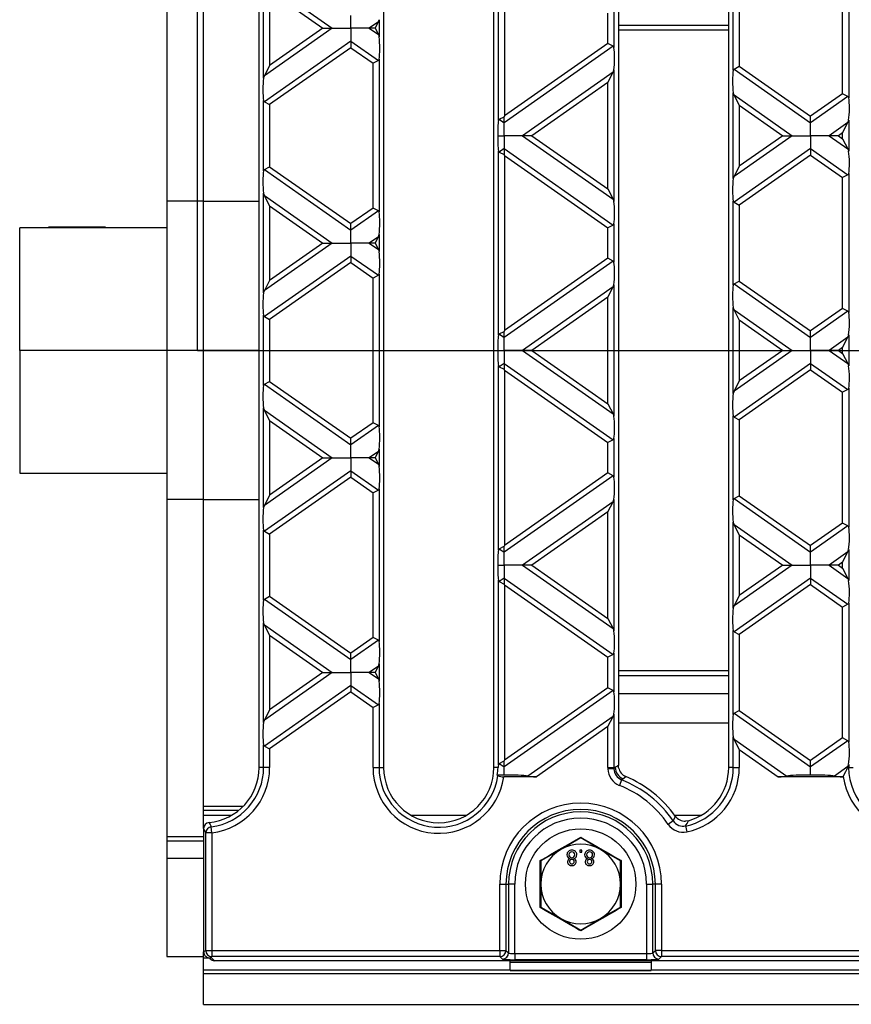
# Model space of a CAD drawing. Units: millimetres. Extents: x 70 to 4130, y 70 to 2900.
# Drawn here: x 1057 to 1193, y 262 to 423 of the extents above; entities that cross this region are included whole.
import ezdxf

# ---------------------------------------------------------------- set-up
doc = ezdxf.new("R2010")
doc.units = ezdxf.units.MM
doc.header["$LTSCALE"] = 10
doc.linetypes.add('CENTERX2', pattern=[20.32, 12.7, -2.54, 2.54, -2.54])
doc.layers.add('HAURATON_CENTERLINE', color=60, linetype='CENTERX2')
doc.layers.add('HAURATON_DIMENSIONING', color=1, linetype='Continuous')
doc.layers.add('HAURATON_PRODUCT_CONTOUR', color=7, linetype='Continuous', lineweight=25)
doc.styles.add('SLDTEXTSTYLE2', font='ARIAL.TTF', dxfattribs={"width": 0.948})
doc.dimstyles.new('SLDDIMSTYLE0', dxfattribs={"dimtxt": 35, "dimasz": 35, "dimexe": 0, "dimexo": 0.0625, "dimgap": 8.75, "dimtad": 1, "dimdec": 0, "dimrnd": 1e-09, "dimzin": 12, "dimdsep": 46, "dimtxsty": 'SLDTEXTSTYLE2', "dimsah": 1, "dimcen": 0.09, "dimadec": 0, "dimazin": 3, "dimtfac": 1, "dimtdec": 0, "dimtofl": 0, "dimtmove": 0, "dimatfit": 3, "dimfxl": 1, "dimfrac": 2, "dimtolj": 1, "dimtzin": 12, "dimarcsym": 0})

# ---------------------------------------------------------------- blocks, each defined once
blk = doc.blocks.new('_D_10')
at = {"layer": 'HAURATON_DIMENSIONING'}
for p, q in [((1296.25, 701.51), (1376.46, 701.51)), ((1376.46, 631.76), (1296.25, 631.76)), ((1086.35, 369), (1086.35, 627.8)), ((1586.35, 369), (1586.35, 627.8)), ((1086.35, 617.8), (1586.35, 617.8))]:
    blk.add_line(p, q, dxfattribs=at)
for centre, start, end in [((1296.25, 666.63), 90, 270), ((1376.46, 666.63), 270, 90)]:
    blk.add_arc(centre, 34.88, start, end, dxfattribs=at)
for points in [[(1086.35, 617.8), (1121.35, 612.42), (1121.35, 623.19)], [(1586.35, 617.8), (1551.35, 623.19), (1551.35, 612.42)]]:
    blk.add_solid(points, dxfattribs=at)
at = {"layer": 'HAURATON_DIMENSIONING', "insert": (1296.25, 684.89), "char_height": 35, "attachment_point": 1, "style": 'SLDTEXTSTYLE2'}
blk.add_mtext('500', dxfattribs=at)

msp = doc.modelspace()

# ---------------------------------------------------------------- linework, layer by layer
at = {"layer": 'HAURATON_CENTERLINE'}
msp.add_line((1086.35, 369), (1586.35, 369), dxfattribs=at)
at = {"layer": 'HAURATON_PRODUCT_CONTOUR'}
for p, q in [((1081.35, 448.33), (1081.35, 393.33)), ((1087.35, 393.33), (1087.35, 443.33)), ((1096.4, 301), (1096.4, 437)), ((1116.7, 437), (1116.7, 301)), ((1134.7, 301), (1134.7, 437)), ((1155, 436.67), (1155, 301.34)), ((1173, 301), (1173, 437)), ((1135.44, 406.48), (1135.44, 436.56)), ((1136.42, 435.8), (1136.42, 407.24)), ((1191.58, 410.85), (1191.58, 432.19)), ((1192.57, 432.85), (1192.57, 410.19)), ((1097.14, 413.39), (1097.14, 429.64)), ((1097.26, 429.27), (1108.33, 421.52)), ((1098.12, 427.61), (1106.82, 421.52)), ((1098.12, 427.61), (1098.12, 415.43)), ((1173.74, 414.67), (1173.74, 428.36)), ((1174.72, 427.71), (1174.72, 415.33)), ((1153.28, 419.04), (1153.28, 424)), ((1154.27, 424.65), (1154.27, 418.39)), ((1111.35, 421.52), (1111.35, 423.63)), ((1115.85, 422.55), (1114.37, 421.52)), ((1115.31, 421.52), (1115.85, 422.55)), ((1115.97, 422.92), (1115.97, 420.12)), ((1108.33, 421.52), (1097.26, 413.76)), ((1106.82, 421.52), (1098.12, 415.43)), ((1106.82, 421.52), (1108.33, 421.52)), ((1108.33, 421.52), (1111.35, 421.52)), ((1114.37, 421.52), (1111.35, 421.52)), ((1111.35, 421.52), (1111.35, 419.41)), ((1115.31, 421.52), (1114.37, 421.52)), ((1114.37, 421.52), (1115.85, 420.49)), ((1115.31, 421.52), (1115.85, 420.49)), ((1173, 422), (1155, 422)), ((1155, 421.27), (1173, 421.27)), ((1111.35, 419.41), (1097.26, 409.54)), ((1111.35, 419.41), (1111.35, 418.35)), ((1111.35, 419.41), (1115.85, 416.26)), ((1115.85, 420.49), (1115.97, 420.12)), ((1153.28, 419.04), (1136.42, 407.24)), ((1154.15, 418.59), (1153.28, 419.04)), ((1111.35, 418.35), (1098.12, 409.08)), ((1111.35, 418.35), (1114.98, 415.81)), ((1154.15, 418.59), (1136.35, 406.13)), ((1115.85, 416.26), (1114.98, 415.81)), ((1114.98, 392.22), (1114.98, 415.81)), ((1115.97, 416.46), (1115.97, 391.57)), ((1098.12, 415.43), (1097.26, 413.76)), ((1154.15, 414.36), (1139.37, 404.01)), ((1153.28, 412.7), (1154.15, 414.36)), ((1154.27, 414.73), (1154.27, 393.3)), ((1173.86, 414.88), (1174.72, 415.33)), ((1173.86, 414.88), (1186.35, 406.13)), ((1174.72, 415.33), (1186.35, 407.19)), ((1153.28, 412.7), (1140.88, 404.01)), ((1153.28, 395.33), (1153.28, 412.7)), ((1173.74, 397.01), (1173.74, 411.02)), ((1173.86, 410.65), (1173.74, 411.02)), ((1097.14, 398.29), (1097.14, 409.74)), ((1097.26, 409.54), (1098.12, 409.08)), ((1174.72, 408.99), (1173.86, 410.65)), ((1173.86, 410.65), (1183.33, 404.01)), ((1191.58, 410.85), (1186.35, 407.19)), ((1192.45, 410.4), (1186.35, 406.13)), ((1192.45, 410.4), (1191.58, 410.85)), ((1098.12, 409.08), (1098.12, 398.94)), ((1174.72, 408.99), (1174.72, 399.04)), ((1174.72, 408.99), (1181.82, 404.01)), ((1135.56, 406.69), (1136.35, 407.1)), ((1135.56, 406.69), (1136.35, 406.13)), ((1136.42, 407.24), (1136.35, 407.1)), ((1136.35, 406.13), (1136.35, 407.1)), ((1186.35, 406.13), (1186.35, 407.19)), ((1192.45, 406.17), (1189.37, 404.01)), ((1191.58, 404.5), (1192.45, 406.17)), ((1192.45, 406.17), (1192.57, 406.54)), ((1192.57, 406.54), (1192.57, 401.49)), ((1136.35, 404.01), (1136.35, 406.13)), ((1186.35, 404.01), (1186.35, 406.13)), ((1135.33, 404.01), (1136.35, 404.01)), ((1139.37, 404.01), (1136.35, 404.01)), ((1136.35, 404.01), (1136.35, 401.9)), ((1140.88, 404.01), (1139.37, 404.01)), ((1139.37, 404.01), (1154.15, 393.67)), ((1140.88, 404.01), (1153.28, 395.33)), ((1183.33, 404.01), (1173.86, 397.38)), ((1181.82, 404.01), (1174.72, 399.04)), ((1181.82, 404.01), (1183.33, 404.01)), ((1183.33, 404.01), (1186.35, 404.01)), ((1189.37, 404.01), (1186.35, 404.01)), ((1186.35, 404.01), (1186.35, 401.9)), ((1190.88, 404.01), (1189.37, 404.01)), ((1189.37, 404.01), (1192.45, 401.86)), ((1191.58, 404.5), (1190.88, 404.01)), ((1190.88, 404.01), (1191.58, 403.52)), ((1191.58, 403.52), (1191.58, 404.5)), ((1191.58, 403.52), (1192.45, 401.86)), ((1135.44, 371.47), (1135.44, 401.55)), ((1136.35, 401.9), (1135.56, 401.34)), ((1135.56, 401.34), (1136.35, 400.93)), ((1136.35, 401.9), (1136.35, 400.93)), ((1136.35, 401.9), (1154.15, 389.44)), ((1186.35, 401.9), (1173.86, 393.15)), ((1186.35, 401.9), (1186.35, 400.84)), ((1186.35, 401.9), (1192.45, 397.63)), ((1192.45, 401.86), (1192.57, 401.49)), ((1136.42, 400.79), (1136.35, 400.93)), ((1136.42, 400.79), (1153.28, 388.99)), ((1136.42, 400.79), (1136.42, 372.23)), ((1186.35, 400.84), (1174.72, 392.7)), ((1186.35, 400.84), (1191.58, 397.18)), ((1097.26, 398.49), (1098.12, 398.94)), ((1097.26, 398.49), (1111.35, 388.62)), ((1098.12, 398.94), (1111.35, 389.68)), ((1174.72, 399.04), (1173.86, 397.38)), ((1173.86, 397.38), (1173.74, 397.01)), ((1192.45, 397.63), (1191.58, 397.18)), ((1191.58, 375.84), (1191.58, 397.18)), ((1192.57, 397.84), (1192.57, 375.18)), ((1153.28, 395.33), (1154.15, 393.67)), ((1087.35, 393.33), (1081.35, 393.33)), ((1081.35, 393.33), (1081.35, 369)), ((1087.35, 369), (1087.35, 393.33)), ((1087.35, 393.33), (1096.4, 393.33)), ((1097.14, 378.38), (1097.14, 394.63)), ((1097.26, 394.26), (1097.14, 394.63)), ((1098.12, 392.6), (1097.26, 394.26)), ((1097.26, 394.26), (1108.33, 386.51)), ((1154.15, 393.67), (1154.27, 393.3)), ((1173.74, 379.66), (1173.74, 393.35)), ((1098.12, 392.6), (1098.12, 380.42)), ((1098.12, 392.6), (1106.82, 386.51)), ((1114.98, 392.22), (1111.35, 389.68)), ((1115.85, 391.77), (1111.35, 388.62)), ((1115.85, 391.77), (1114.98, 392.22)), ((1173.86, 393.15), (1174.72, 392.7)), ((1174.72, 392.7), (1174.72, 380.32)), ((1081.35, 389), (1057.35, 389)), ((1057.35, 369), (1057.35, 389)), ((1062.04, 389.1), (1062.04, 389)), ((1071.34, 389.1), (1062.04, 389.1)), ((1071.34, 389), (1071.34, 389.1)), ((1111.35, 388.62), (1111.35, 389.68)), ((1111.35, 386.51), (1111.35, 388.62)), ((1154.15, 389.44), (1153.28, 388.99)), ((1153.28, 384.03), (1153.28, 388.99)), ((1154.27, 389.64), (1154.27, 383.37)), ((1115.85, 387.54), (1114.37, 386.51)), ((1115.31, 386.51), (1115.85, 387.54)), ((1115.97, 387.91), (1115.97, 385.11)), ((1108.33, 386.51), (1097.26, 378.75)), ((1106.82, 386.51), (1098.12, 380.42)), ((1106.82, 386.51), (1108.33, 386.51)), ((1108.33, 386.51), (1111.35, 386.51)), ((1114.37, 386.51), (1111.35, 386.51)), ((1111.35, 386.51), (1111.35, 384.39)), ((1115.31, 386.51), (1114.37, 386.51)), ((1114.37, 386.51), (1115.85, 385.48)), ((1115.31, 386.51), (1115.85, 385.48)), ((1115.85, 385.48), (1115.97, 385.11)), ((1111.35, 384.39), (1097.26, 374.53)), ((1111.35, 384.39), (1111.35, 383.34)), ((1111.35, 384.39), (1115.85, 381.25)), ((1153.28, 384.03), (1136.42, 372.23)), ((1154.15, 383.58), (1153.28, 384.03)), ((1111.35, 383.34), (1098.12, 374.07)), ((1111.35, 383.34), (1114.98, 380.8)), ((1154.15, 383.58), (1136.35, 371.12)), ((1115.85, 381.25), (1114.98, 380.8)), ((1114.98, 357.21), (1114.98, 380.8)), ((1115.97, 381.45), (1115.97, 356.56)), ((1098.12, 380.42), (1097.26, 378.75)), ((1154.15, 379.35), (1139.37, 369)), ((1153.28, 377.69), (1154.15, 379.35)), ((1154.15, 379.35), (1154.27, 379.72)), ((1154.27, 379.72), (1154.27, 358.29)), ((1173.86, 379.87), (1174.72, 380.32)), ((1173.86, 379.87), (1186.35, 371.12)), ((1174.72, 380.32), (1186.35, 372.18)), ((1153.28, 377.69), (1140.88, 369)), ((1153.28, 360.32), (1153.28, 377.69)), ((1173.74, 362), (1173.74, 376.01)), ((1173.86, 375.64), (1173.74, 376.01)), ((1174.72, 373.98), (1173.86, 375.64)), ((1173.86, 375.64), (1183.33, 369)), ((1191.58, 375.84), (1186.35, 372.18)), ((1192.45, 375.39), (1191.58, 375.84)), ((1097.14, 363.28), (1097.14, 374.73)), ((1097.26, 374.53), (1098.12, 374.07)), ((1098.12, 374.07), (1098.12, 363.93)), ((1192.45, 375.39), (1186.35, 371.12)), ((1174.72, 373.98), (1181.82, 369)), ((1174.72, 373.98), (1174.72, 364.03)), ((1135.56, 371.68), (1136.35, 372.09)), ((1135.56, 371.68), (1136.35, 371.12)), ((1136.42, 372.23), (1136.35, 372.09)), ((1136.35, 371.12), (1136.35, 372.09)), ((1136.35, 369), (1136.35, 371.12)), ((1186.35, 371.12), (1186.35, 372.18)), ((1186.35, 369), (1186.35, 371.12)), ((1192.45, 371.16), (1189.37, 369)), ((1191.58, 369.49), (1192.45, 371.16)), ((1192.45, 371.16), (1192.57, 371.53)), ((1192.57, 371.53), (1192.57, 366.48)), ((1191.58, 369.49), (1190.88, 369)), ((1191.58, 368.51), (1191.58, 369.49)), ((1081.35, 369), (1057.35, 369)), ((1057.35, 369), (1057.35, 349)), ((1087.35, 369), (1081.35, 369)), ((1081.35, 369), (1081.35, 344.68)), ((1096.4, 369), (1087.35, 369)), ((1087.35, 344.68), (1087.35, 369)), ((1135.33, 369), (1136.35, 369)), ((1139.37, 369), (1136.35, 369)), ((1136.35, 369), (1136.35, 366.89)), ((1140.88, 369), (1139.37, 369)), ((1139.37, 369), (1154.15, 358.66)), ((1140.88, 369), (1153.28, 360.32)), ((1183.33, 369), (1173.86, 362.37)), ((1181.82, 369), (1174.72, 364.03)), ((1181.82, 369), (1183.33, 369)), ((1183.33, 369), (1186.35, 369)), ((1189.37, 369), (1186.35, 369)), ((1186.35, 369), (1186.35, 366.89)), ((1190.88, 369), (1189.37, 369)), ((1189.37, 369), (1192.45, 366.85)), ((1190.88, 369), (1191.58, 368.51)), ((1191.58, 368.51), (1192.45, 366.85)), ((1135.44, 336.46), (1135.44, 366.54)), ((1136.35, 366.89), (1135.56, 366.33)), ((1135.56, 366.33), (1136.35, 365.92)), ((1136.35, 366.89), (1136.35, 365.92)), ((1136.35, 366.89), (1154.15, 354.43)), ((1186.35, 366.89), (1173.86, 358.14)), ((1186.35, 366.89), (1186.35, 365.83)), ((1186.35, 366.89), (1192.45, 362.62)), ((1192.45, 366.85), (1192.57, 366.48)), ((1136.42, 365.78), (1136.35, 365.92)), ((1136.42, 365.78), (1136.42, 337.21)), ((1136.42, 365.78), (1153.28, 353.98)), ((1186.35, 365.83), (1174.72, 357.69)), ((1186.35, 365.83), (1191.58, 362.17)), ((1097.26, 363.48), (1098.12, 363.93)), ((1097.26, 363.48), (1111.35, 353.61)), ((1098.12, 363.93), (1111.35, 354.67)), ((1174.72, 364.03), (1173.86, 362.37)), ((1192.57, 362.83), (1192.57, 340.17)), ((1173.86, 362.37), (1173.74, 362)), ((1192.45, 362.62), (1191.58, 362.17)), ((1191.58, 340.83), (1191.58, 362.17)), ((1097.14, 343.37), (1097.14, 359.62)), ((1097.26, 359.25), (1097.14, 359.62)), ((1153.28, 360.32), (1154.15, 358.66)), ((1098.12, 357.59), (1097.26, 359.25)), ((1097.26, 359.25), (1108.33, 351.5)), ((1154.15, 358.66), (1154.27, 358.29)), ((1173.74, 344.65), (1173.74, 358.34)), ((1173.86, 358.14), (1174.72, 357.69)), ((1098.12, 357.59), (1098.12, 345.41)), ((1098.12, 357.59), (1106.82, 351.5)), ((1114.98, 357.21), (1111.35, 354.67)), ((1115.85, 356.76), (1111.35, 353.61)), ((1115.85, 356.76), (1114.98, 357.21)), ((1174.72, 357.69), (1174.72, 345.31)), ((1111.35, 353.61), (1111.35, 354.67)), ((1111.35, 351.5), (1111.35, 353.61)), ((1154.15, 354.43), (1153.28, 353.98)), ((1153.28, 349.02), (1153.28, 353.98)), ((1154.27, 354.63), (1154.27, 348.36)), ((1115.85, 352.53), (1114.37, 351.5)), ((1115.31, 351.5), (1115.85, 352.53)), ((1115.85, 352.53), (1115.97, 352.9)), ((1115.97, 352.9), (1115.97, 350.1)), ((1108.33, 351.5), (1097.26, 343.74)), ((1106.82, 351.5), (1098.12, 345.41)), ((1106.82, 351.5), (1108.33, 351.5)), ((1108.33, 351.5), (1111.35, 351.5)), ((1114.37, 351.5), (1111.35, 351.5)), ((1111.35, 351.5), (1111.35, 349.38)), ((1115.31, 351.5), (1114.37, 351.5)), ((1114.37, 351.5), (1115.85, 350.47)), ((1115.31, 351.5), (1115.85, 350.47)), ((1115.85, 350.47), (1115.97, 350.1)), ((1057.35, 349), (1081.35, 349)), ((1111.35, 349.38), (1097.26, 339.51)), ((1111.35, 349.38), (1111.35, 348.33)), ((1111.35, 349.38), (1115.85, 346.24)), ((1154.15, 348.57), (1136.35, 336.11)), ((1153.28, 349.02), (1136.42, 337.21)), ((1154.15, 348.57), (1153.28, 349.02)), ((1111.35, 348.33), (1098.12, 339.06)), ((1111.35, 348.33), (1114.98, 345.79)), ((1098.12, 345.41), (1097.26, 343.74)), ((1115.85, 346.24), (1114.98, 345.79)), ((1114.98, 322.2), (1114.98, 345.79)), ((1115.97, 346.44), (1115.97, 321.55)), ((1173.86, 344.86), (1174.72, 345.31)), ((1174.72, 345.31), (1186.35, 337.17)), ((1087.35, 344.68), (1081.35, 344.68)), ((1081.35, 344.68), (1081.35, 289.68)), ((1087.35, 294.68), (1087.35, 344.68)), ((1087.35, 344.68), (1096.4, 344.68)), ((1097.26, 343.74), (1097.14, 343.37)), ((1154.15, 344.34), (1139.37, 333.99)), ((1153.28, 342.68), (1154.15, 344.34)), ((1154.15, 344.34), (1154.27, 344.71)), ((1154.27, 344.71), (1154.27, 323.28)), ((1173.86, 344.86), (1186.35, 336.11)), ((1153.28, 342.68), (1140.88, 333.99)), ((1153.28, 325.31), (1153.28, 342.68)), ((1173.74, 326.99), (1173.74, 341)), ((1173.86, 340.63), (1173.74, 341)), ((1174.72, 338.96), (1173.86, 340.63)), ((1173.86, 340.63), (1183.33, 333.99)), ((1191.58, 340.83), (1186.35, 337.17)), ((1192.45, 340.38), (1186.35, 336.11)), ((1192.45, 340.38), (1191.58, 340.83)), ((1097.14, 328.27), (1097.14, 339.72)), ((1097.26, 339.51), (1098.12, 339.06)), ((1098.12, 339.06), (1098.12, 328.92)), ((1174.72, 338.96), (1174.72, 329.02)), ((1174.72, 338.96), (1181.82, 333.99)), ((1136.42, 337.21), (1136.35, 337.08)), ((1186.35, 336.11), (1186.35, 337.17)), ((1135.56, 336.66), (1136.35, 337.08)), ((1135.56, 336.66), (1136.35, 336.11)), ((1136.35, 336.11), (1136.35, 337.08)), ((1136.35, 333.99), (1136.35, 336.11)), ((1186.35, 333.99), (1186.35, 336.11)), ((1192.45, 336.15), (1189.37, 333.99)), ((1191.58, 334.48), (1192.45, 336.15)), ((1192.57, 336.52), (1192.57, 331.47)), ((1135.33, 333.99), (1136.35, 333.99)), ((1139.37, 333.99), (1136.35, 333.99)), ((1136.35, 333.99), (1136.35, 331.88)), ((1140.88, 333.99), (1139.37, 333.99)), ((1139.37, 333.99), (1154.15, 323.65)), ((1140.88, 333.99), (1153.28, 325.31)), ((1183.33, 333.99), (1173.86, 327.36)), ((1181.82, 333.99), (1174.72, 329.02)), ((1181.82, 333.99), (1183.33, 333.99)), ((1183.33, 333.99), (1186.35, 333.99)), ((1189.37, 333.99), (1186.35, 333.99)), ((1186.35, 333.99), (1186.35, 331.88)), ((1190.88, 333.99), (1189.37, 333.99)), ((1189.37, 333.99), (1192.45, 331.84)), ((1191.58, 334.48), (1190.88, 333.99)), ((1190.88, 333.99), (1191.58, 333.5)), ((1191.58, 333.5), (1191.58, 334.48)), ((1191.58, 333.5), (1192.45, 331.84)), ((1135.44, 301.45), (1135.44, 331.53)), ((1136.35, 331.88), (1135.56, 331.32)), ((1135.56, 331.32), (1136.35, 330.91)), ((1136.35, 331.88), (1136.35, 330.91)), ((1136.35, 331.88), (1154.15, 319.42)), ((1136.42, 330.77), (1136.35, 330.91)), ((1136.42, 330.77), (1153.28, 318.97)), ((1136.42, 330.77), (1136.42, 302.2)), ((1186.35, 331.88), (1173.86, 323.13)), ((1186.35, 330.82), (1174.72, 322.68)), ((1186.35, 331.88), (1186.35, 330.82)), ((1186.35, 331.88), (1192.45, 327.61)), ((1186.35, 330.82), (1191.58, 327.16)), ((1192.45, 331.84), (1192.57, 331.47)), ((1097.26, 328.47), (1098.12, 328.92)), ((1097.26, 328.47), (1111.35, 318.6)), ((1098.12, 328.92), (1111.35, 319.66)), ((1174.72, 329.02), (1173.86, 327.36)), ((1192.45, 327.61), (1191.58, 327.16)), ((1192.57, 327.82), (1192.57, 305.16)), ((1191.58, 305.82), (1191.58, 327.16)), ((1097.14, 308.36), (1097.14, 324.61)), ((1097.26, 324.24), (1097.14, 324.61)), ((1153.28, 325.31), (1154.15, 323.65)), ((1098.12, 322.58), (1097.26, 324.24)), ((1097.26, 324.24), (1108.33, 316.49)), ((1154.15, 323.65), (1154.27, 323.28)), ((1173.74, 309.64), (1173.74, 323.33)), ((1173.86, 323.13), (1174.72, 322.68)), ((1174.72, 322.68), (1174.72, 310.3)), ((1098.12, 322.58), (1098.12, 310.4)), ((1098.12, 322.58), (1106.82, 316.49)), ((1114.98, 322.2), (1111.35, 319.66)), ((1115.85, 321.75), (1111.35, 318.6)), ((1115.85, 321.75), (1114.98, 322.2)), ((1111.35, 318.6), (1111.35, 319.66)), ((1154.27, 319.62), (1154.27, 313.35)), ((1111.35, 316.49), (1111.35, 318.6)), ((1115.85, 317.52), (1115.97, 317.89)), ((1115.97, 317.89), (1115.97, 315.08)), ((1154.15, 319.42), (1153.28, 318.97)), ((1153.28, 314.01), (1153.28, 318.97)), ((1108.33, 316.49), (1097.26, 308.73)), ((1106.82, 316.49), (1098.12, 310.4)), ((1106.82, 316.49), (1108.33, 316.49)), ((1108.33, 316.49), (1111.35, 316.49)), ((1114.37, 316.49), (1111.35, 316.49)), ((1111.35, 316.49), (1111.35, 314.37)), ((1115.85, 317.52), (1114.37, 316.49)), ((1115.31, 316.49), (1114.37, 316.49)), ((1114.37, 316.49), (1115.85, 315.46)), ((1115.31, 316.49), (1115.85, 317.52)), ((1115.31, 316.49), (1115.85, 315.46)), ((1173, 316.74), (1155, 316.74)), ((1115.85, 315.46), (1115.97, 315.08)), ((1155, 316), (1173, 316)), ((1111.35, 314.37), (1097.26, 304.5)), ((1111.35, 313.32), (1098.12, 304.05)), ((1111.35, 314.37), (1111.35, 313.32)), ((1111.35, 314.37), (1115.85, 311.23)), ((1111.35, 313.32), (1114.98, 310.78)), ((1154.15, 313.56), (1136.35, 301.1)), ((1153.28, 314.01), (1136.42, 302.2)), ((1154.15, 313.56), (1153.28, 314.01)), ((1173, 313.04), (1155, 313.04)), ((1115.97, 311.43), (1115.97, 301)), ((1098.12, 310.4), (1097.26, 308.73)), ((1115.85, 311.23), (1114.98, 310.78)), ((1114.98, 301), (1114.98, 310.78)), ((1173.86, 309.85), (1174.72, 310.3)), ((1173.86, 309.85), (1186.35, 301.1)), ((1174.72, 310.3), (1186.35, 302.15)), ((1154.15, 309.33), (1140.24, 299.59)), ((1153.28, 307.67), (1154.15, 309.33)), ((1154.27, 309.7), (1154.27, 301)), ((1173, 308.23), (1155, 308.23)), ((1153.28, 307.67), (1141.62, 299.5)), ((1153.28, 301), (1153.28, 307.67)), ((1173.74, 301), (1173.74, 305.99)), ((1173.86, 305.62), (1173.74, 305.99)), ((1174.72, 303.95), (1173.86, 305.62)), ((1173.86, 305.62), (1182.46, 299.59)), ((1191.58, 305.82), (1186.35, 302.15)), ((1192.45, 305.37), (1186.35, 301.1)), ((1192.45, 305.37), (1191.58, 305.82)), ((1097.14, 301), (1097.14, 304.71)), ((1097.26, 304.5), (1098.12, 304.05)), ((1098.12, 304.05), (1098.12, 301)), ((1174.72, 303.95), (1174.72, 301)), ((1174.72, 303.95), (1181.08, 299.5)), ((1135.56, 301.65), (1136.35, 302.07)), ((1136.42, 302.2), (1136.35, 302.07)), ((1136.35, 301.1), (1136.35, 302.07)), ((1186.35, 301.1), (1186.35, 302.15)), ((1097.14, 301), (1096.4, 301)), ((1098.12, 301), (1097.14, 301)), ((1114.98, 301), (1115.97, 301)), ((1115.97, 301), (1116.7, 301)), ((1135.38, 301), (1134.7, 301)), ((1135.56, 301.65), (1136.35, 301.1)), ((1136.35, 299.75), (1136.35, 301.1)), ((1153.28, 301), (1154.27, 301)), ((1154.27, 300.8), (1153.28, 300.78)), ((1154.5, 301), (1154.27, 300.8)), ((1154.27, 301), (1154.5, 301)), ((1173.74, 301), (1173, 301)), ((1173.74, 301), (1174.72, 301)), ((1186.35, 299.75), (1186.35, 301.1)), ((1192.45, 301.14), (1190.24, 299.59)), ((1192.38, 301), (1192.45, 301.14)), ((1192.38, 301), (1192.57, 301)), ((1192.57, 301.51), (1192.57, 301)), ((1192.57, 301), (1193.3, 301)), ((1135.24, 299.77), (1135.34, 299.65)), ((1141.62, 299.5), (1136.32, 299.5)), ((1155.52, 299.01), (1155.16, 298.09)), ((1155.52, 299.01), (1155.74, 299.18)), ((1155.74, 299.18), (1156.21, 299.52)), ((1191.62, 299.5), (1181.08, 299.5)), ((1191.68, 299.54), (1191.62, 299.5)), ((1087.35, 293.99), (1087.35, 294.68)), ((1087.35, 294.68), (1093.81, 294.68)), ((1093.04, 293.99), (1087.35, 293.99)), ((1087.35, 293.2), (1087.35, 293.99)), ((1087.35, 291.05), (1087.35, 293.2)), ((1091.89, 293.2), (1087.35, 293.2)), ((1130.19, 293.2), (1121.21, 293.2)), ((1163.94, 292.29), (1163.13, 291.73)), ((1168.49, 293.2), (1164.2, 293.2)), ((1166.42, 292.33), (1165.96, 292.26)), ((1087.35, 291.05), (1087.35, 270.97)), ((1088.71, 290.36), (1088.59, 291.34)), ((1165.97, 291.47), (1166.17, 290.5)), ((1087.35, 289.68), (1081.35, 289.68)), ((1081.35, 289.68), (1081.35, 289.01)), ((1087.35, 289.01), (1081.35, 289.01)), ((1081.35, 289.01), (1081.35, 286.2)), ((1088.71, 290.36), (1087.71, 290.36)), ((1087.71, 271.19), (1087.71, 290.36)), ((1088.71, 290.36), (1088.71, 271.19)), ((1148.85, 289.51), (1145.6, 287.63)), ((1148.85, 289.65), (1148.85, 289.51)), ((1152.1, 287.63), (1148.85, 289.51)), ((1145.6, 287.63), (1142.35, 285.76)), ((1149.02, 287.5), (1148.7, 287.5)), ((1148.7, 287.5), (1148.7, 287.18)), ((1149.02, 287.18), (1149.02, 287.5)), ((1155.35, 285.76), (1152.1, 287.63)), ((1081.35, 286.2), (1081.35, 270.2)), ((1081.35, 286.2), (1087.35, 286.2)), ((1142.35, 285.76), (1142.23, 285.83)), ((1142.35, 285.76), (1142.35, 282)), ((1148.7, 287.18), (1149.02, 287.18)), ((1155.47, 285.83), (1155.35, 285.76)), ((1155.35, 282), (1155.35, 285.76)), ((1135.67, 271.19), (1135.67, 282)), ((1135.67, 282), (1136.67, 282)), ((1136.67, 282), (1136.67, 271.19)), ((1136.67, 282), (1137.09, 282)), ((1137.09, 282), (1137.09, 270.76)), ((1138.09, 282), (1137.09, 282)), ((1138.09, 270.66), (1138.09, 282)), ((1142.35, 282), (1142.35, 278.25)), ((1155.35, 278.25), (1155.35, 282)), ((1159.61, 282), (1160.61, 282)), ((1159.61, 282), (1159.61, 270.66)), ((1161.04, 282), (1160.61, 282)), ((1160.61, 270.76), (1160.61, 282)), ((1162.03, 282), (1161.04, 282)), ((1161.04, 271.19), (1161.04, 282)), ((1162.03, 282), (1162.03, 271.19)), ((1142.35, 278.25), (1142.23, 278.18)), ((1142.35, 278.25), (1145.6, 276.37)), ((1152.1, 276.37), (1155.35, 278.25)), ((1155.47, 278.18), (1155.35, 278.25)), ((1145.6, 276.37), (1148.85, 274.5)), ((1148.85, 274.5), (1152.1, 276.37)), ((1148.85, 274.5), (1148.85, 274.36)), ((1081.35, 270.2), (1087.35, 270.2)), ((1087.35, 270.97), (1087.71, 271.19)), ((1087.35, 269.94), (1087.35, 270.97)), ((1087.35, 267.94), (1087.35, 269.94)), ((1088.28, 269.94), (1087.35, 269.94)), ((1087.71, 271.19), (1088.71, 271.19)), ((1088.23, 269.98), (1088.42, 269.8)), ((1088.71, 270.19), (1088.54, 270.09)), ((1088.54, 270.09), (1089.13, 269.5)), ((1088.71, 271.19), (1135.67, 271.19)), ((1088.71, 271.19), (1088.71, 270.19)), ((1135.67, 270.19), (1088.71, 270.19)), ((1135.67, 271.19), (1136.67, 271.19)), ((1135.67, 271.19), (1135.67, 270.19)), ((1136.09, 269.76), (1135.67, 270.19)), ((1136.67, 271.19), (1137.09, 270.76)), ((1138.09, 270.66), (1138.09, 269.66)), ((1138.09, 270.66), (1159.61, 270.66)), ((1159.61, 270.66), (1159.61, 269.66)), ((1160.61, 270.76), (1161.04, 271.19)), ((1162.03, 271.19), (1161.04, 271.19)), ((1162.03, 270.19), (1161.61, 269.76)), ((1162.03, 271.19), (1510.67, 271.19)), ((1162.03, 271.19), (1162.03, 270.19)), ((1510.67, 270.19), (1162.03, 270.19)), ((1583.58, 269.5), (1089.13, 269.5)), ((1137.35, 267.94), (1137.35, 269.5)), ((1160.35, 269.2), (1137.35, 269.2)), ((1159.61, 269.66), (1138.09, 269.66)), ((1160.35, 269.5), (1160.35, 267.94)), ((1087.35, 267.39), (1087.35, 267.94)), ((1137.35, 267.94), (1087.35, 267.94)), ((1087.35, 262.39), (1087.35, 267.39)), ((1087.35, 267.39), (1585.35, 267.39)), ((1137.35, 267.9), (1137.35, 267.94)), ((1160.35, 267.91), (1137.35, 267.91)), ((1137.35, 267.9), (1160.35, 267.9)), ((1160.35, 267.94), (1160.35, 267.9)), ((1512.35, 267.94), (1160.35, 267.94)), ((1087.35, 262.39), (1585.35, 262.39))]:
    msp.add_line(p, q, dxfattribs=at)
at = {"layer": 'HAURATON_PRODUCT_CONTOUR', "flags": 128}
for points in [[(1115.85, 422.55), (1115.96, 422.89), (1115.97, 422.92)], [(1115.97, 416.46), (1115.92, 416.32), (1115.85, 416.26)], [(1154.15, 414.36), (1154.26, 414.7), (1154.27, 414.73)], [(1173.74, 414.67), (1173.79, 414.81), (1173.86, 414.88)], [(1097.26, 413.76), (1097.14, 413.43), (1097.14, 413.39)], [(1135.44, 406.48), (1135.49, 406.62), (1135.56, 406.69)], [(1097.14, 398.29), (1097.19, 398.43), (1097.26, 398.49)], [(1192.57, 397.84), (1192.52, 397.7), (1192.45, 397.63)], [(1154.27, 389.64), (1154.22, 389.5), (1154.15, 389.44)], [(1115.85, 387.54), (1115.96, 387.88), (1115.97, 387.91)], [(1115.97, 381.45), (1115.92, 381.31), (1115.85, 381.25)], [(1173.74, 379.66), (1173.79, 379.8), (1173.86, 379.87)], [(1097.26, 378.75), (1097.14, 378.42), (1097.14, 378.38)], [(1135.44, 371.47), (1135.49, 371.61), (1135.56, 371.68)], [(1097.14, 363.28), (1097.19, 363.42), (1097.26, 363.48)], [(1192.57, 362.83), (1192.52, 362.69), (1192.45, 362.62)], [(1154.27, 354.63), (1154.22, 354.49), (1154.15, 354.43)], [(1115.97, 346.44), (1115.92, 346.3), (1115.85, 346.24)], [(1173.74, 344.65), (1173.79, 344.79), (1173.86, 344.86)], [(1135.44, 336.46), (1135.49, 336.6), (1135.56, 336.66)], [(1192.45, 336.15), (1192.56, 336.48), (1192.57, 336.52)], [(1097.14, 328.27), (1097.19, 328.41), (1097.26, 328.47)], [(1192.57, 327.82), (1192.52, 327.67), (1192.45, 327.61)], [(1173.86, 327.36), (1173.74, 327.02), (1173.74, 326.99)], [(1154.27, 319.62), (1154.22, 319.48), (1154.15, 319.42)], [(1154.27, 313.35), (1154.22, 313.49), (1154.15, 313.56)], [(1115.97, 311.43), (1115.92, 311.29), (1115.85, 311.23)], [(1173.74, 309.64), (1173.79, 309.78), (1173.86, 309.85)], [(1097.26, 308.73), (1097.14, 308.4), (1097.14, 308.36)], [(1154.15, 309.33), (1154.22, 309.5), (1154.27, 309.7)], [(1192.57, 305.16), (1192.52, 305.3), (1192.45, 305.37)], [(1135.44, 301.45), (1135.49, 301.59), (1135.56, 301.65)], [(1155.04, 300.97), (1155.03, 301.02), (1155, 301.34)], [(1192.45, 301.14), (1192.56, 301.45), (1192.57, 301.51)], [(1164.29, 293.08), (1164.07, 292.58), (1163.94, 292.29)], [(1087.71, 290.36), (1087.56, 290.65), (1087.35, 291.05)], [(1142.23, 285.83), (1142.57, 286.02), (1143.25, 286.41), (1143.93, 286.8), (1144.87, 287.34), (1145.82, 287.88), (1146.79, 288.44), (1147.75, 289.01), (1148.85, 289.65)], [(1148.85, 289.65), (1149.19, 289.45), (1149.86, 289.06), (1150.55, 288.66), (1151.48, 288.12), (1152.43, 287.57), (1153.4, 287.01), (1154.36, 286.46), (1155.47, 285.83)], [(1142.23, 278.18), (1142.23, 278.57), (1142.24, 279.35), (1142.24, 280.14), (1142.24, 281.22), (1142.24, 282.32), (1142.24, 283.44), (1142.24, 284.55), (1142.23, 285.83)], [(1155.47, 285.83), (1155.47, 285.44), (1155.47, 284.66), (1155.46, 283.87), (1155.46, 282.78), (1155.46, 281.69), (1155.46, 280.57), (1155.47, 279.46), (1155.47, 278.18)], [(1148.85, 274.36), (1148.52, 274.55), (1147.84, 274.95), (1147.16, 275.35), (1146.22, 275.89), (1145.27, 276.44), (1144.31, 277), (1143.34, 277.55), (1142.23, 278.18)], [(1155.47, 278.18), (1155.14, 277.99), (1154.46, 277.6), (1153.77, 277.21), (1152.83, 276.67), (1151.88, 276.12), (1150.92, 275.56), (1149.95, 275), (1148.85, 274.36)]]:
    msp.add_lwpolyline(points, dxfattribs=at)
at = {"layer": 'HAURATON_PRODUCT_CONTOUR'}
msp.add_circle((1148.85, 282), 9, dxfattribs=at)
for centre, radius, start, end in [((1153.98, 418.36), 0.283, 5.5991, 54.8566), ((1097.42, 409.77), 0.283, 185.5991, 234.8566), ((1192.29, 410.17), 0.272, 4.4879, 55.9678), ((1135.72, 401.57), 0.283, 185.5991, 234.8566), ((1174.01, 393.38), 0.272, 184.4879, 235.9678), ((1115.68, 391.54), 0.283, 5.5991, 54.8566), ((1153.99, 383.35), 0.272, 4.4879, 55.9678), ((1097.42, 374.76), 0.283, 185.5991, 234.8566), ((1192.29, 375.16), 0.272, 4.4879, 55.9678), ((1135.71, 366.56), 0.272, 184.4879, 235.9678), ((1174.01, 358.37), 0.272, 184.4879, 235.9678), ((1115.69, 356.54), 0.272, 4.4879, 55.9678), ((1153.99, 348.34), 0.272, 4.4879, 55.9678), ((1192.28, 340.14), 0.283, 5.5991, 54.8566), ((1097.41, 339.74), 0.272, 184.4879, 235.9678), ((1135.71, 331.55), 0.272, 184.4879, 235.9678), ((1174.02, 323.36), 0.283, 185.5991, 234.8566), ((1115.69, 321.53), 0.272, 4.4879, 55.9678), ((1097.42, 304.74), 0.283, 185.5991, 234.8566), ((1087.4, 301), 9, 275.3941, 0), ((1087.4, 301), 9.74, 276.9852, 0), ((1087.4, 301), 10.72, 276.9852, 0), ((1125.7, 301), 10.72, 180, 351.957), ((1125.7, 301), 9.74, 180, 352.0041), ((1125.7, 301), 9, 180, 0), ((1093.2, 305.07), 42.38, 352.816, 354.4968), ((1164, 301), 10.72, 180, 181.1976), ((1156.23, 300.84), 2.95, 181.1386, 248.6511), ((1164, 301), 9.74, 180, 181.1976), ((1156.2, 300.82), 1.93, 180.4567, 249.333), ((1196.19, 239.36), 74.42, 123.6082, 124.0697), ((1156.54, 301.05), 2.04, 181.2616, 246.8806), ((1156.97, 301.33), 1.96, 190.674, 247.319), ((1164, 301), 9.74, 281.6669, 0), ((1164, 301), 10.72, 281.6669, 0), ((1164, 301), 9, 285.5594, 0), ((1213.42, 290.07), 23.71, 152.5398, 156.4516), ((1202.3, 301), 10.72, 187.8316, 0), ((1202.3, 301), 9.74, 180, 0), ((1136.14, 301.66), 2.16, 248.3124, 274.6713), ((1148.85, 282), 18.26, 34.2723, 68.5921), ((1148.85, 282), 19, 35.6685, 67.2191), ((1148.85, 282), 17.28, 34.2723, 68.5921), ((1148.85, 282), 13.18, 0, 180), ((1148.85, 282), 12.18, 0, 180), ((1148.85, 282), 11.76, 0, 180), ((1148.85, 282), 10.76, 0, 180), ((1165.56, 293.36), 1.93, 213.5322, 282.4071), ((1165.88, 294.22), 1.96, 215.5482, 272.2262), ((1141.01, 304.87), 28.33, 331.7654, 333.7325), ((1088.34, 291.06), 0.992, 95.5428, 180.4506), ((1088.72, 290.34), 1.01, 97.4546, 178.7862), ((1169.49, 330.64), 89.94, 205.4103, 205.9075), ((1165.57, 293.39), 2.95, 214.2134, 281.7259), ((1148.85, 282), 6.5, 120, 180), ((1148.85, 282), 6.5, 60, 120), ((1147.37, 286.78), 0.759, 86.7897, 180.7975), ((1147.46, 286.78), 0.756, 359.632, 93.4187), ((1150.26, 286.78), 0.759, 86.7897, 180.7975), ((1150.34, 286.78), 0.756, 359.632, 93.4187), ((1148.85, 282), 6.5, 0, 60), ((1147.23, 286.73), 0.615, 176.6593, 256.9068), ((1147.22, 285.64), 0.508, 104.7406, 180.8044), ((1147.39, 286.79), 0.462, 87.2437, 183.0524), ((1147.39, 286.74), 0.453, 177.1014, 272.6569), ((1147.38, 285.65), 0.353, 84.3713, 181.6472), ((1147.43, 286.75), 0.464, 267.009, 2.7552), ((1147.44, 286.8), 0.453, 357.0451, 93.2557), ((1147.45, 285.65), 0.346, 359.6162, 95.8963), ((1147.57, 286.75), 0.644, 285.9446, 2.1493), ((1147.61, 285.64), 0.511, 0.1088, 74.0605), ((1150.11, 286.73), 0.615, 176.6593, 256.9068), ((1150.1, 285.64), 0.508, 104.7406, 180.8044), ((1150.28, 286.79), 0.462, 87.2437, 183.0524), ((1150.27, 286.74), 0.453, 177.1014, 272.6569), ((1150.27, 285.65), 0.353, 84.3713, 181.6472), ((1150.32, 286.75), 0.464, 267.009, 2.7552), ((1150.33, 286.8), 0.453, 357.0451, 93.2557), ((1150.34, 285.65), 0.346, 359.6162, 95.8963), ((1150.46, 286.75), 0.644, 285.9446, 2.1493), ((1150.49, 285.64), 0.511, 0.1088, 74.0605), ((1147.35, 285.65), 0.647, 181.2302, 274.8406), ((1147.38, 285.64), 0.35, 180.7861, 275.6696), ((1147.44, 285.65), 0.356, 265.4736, 0.5127), ((1147.46, 285.66), 0.654, 265.1088, 358.8924), ((1150.24, 285.65), 0.647, 181.2302, 274.8406), ((1150.26, 285.64), 0.35, 180.7861, 275.6696), ((1150.35, 285.66), 0.654, 265.1088, 358.8924), ((1150.33, 285.65), 0.356, 265.4736, 0.5127), ((1148.85, 282), 6.5, 180, 240), ((1148.85, 282), 6.5, 300, 0), ((1148.85, 282), 6.5, 240, 300), ((1088.71, 271.19), 1, 180.2357, 269.6245), ((1135.67, 271.19), 1, 270.1836, 359.8164), ((1136.09, 270.77), 1, 270.1836, 359.8164), ((1161.61, 270.77), 1, 180.1836, 269.8164), ((1162.04, 271.19), 1, 180.1836, 269.8164)]:
    msp.add_arc(centre, radius, start, end, dxfattribs=at)
for centre, major_axis, ratio, start_param, end_param in [((1115.73, 418.45), (-0.04, 2.45), 0.142946, 3.763742, 5.455227), ((1154.03, 416.39), (0.04, 2.45), 0.142946, 3.969551, 5.661036), ((1173.97, 412.68), (-0.04, 2.45), 0.142946, 0.62215, 2.313634), ((1097.37, 411.73), (0.04, 2.45), 0.142946, 0.827958, 2.519443), ((1192.33, 408.2), (0.04, 2.45), 0.142946, 3.969551, 5.661036), ((1135.67, 404.49), (-0.04, 2.45), 0.142946, 0.62215, 1.76401), ((1135.67, 403.54), (0.04, 2.45), 0.142946, 1.377583, 2.519443), ((1192.33, 399.83), (-0.04, 2.45), 0.142946, 3.763742, 5.455227), ((1097.37, 396.3), (-0.04, 2.45), 0.142946, 0.62215, 2.313634), ((1173.97, 395.35), (0.04, 2.45), 0.142946, 0.827958, 2.519443), ((1154.03, 391.63), (-0.04, 2.45), 0.142946, 3.763742, 5.455227), ((1115.73, 389.58), (0.04, 2.45), 0.142946, 3.969551, 5.661036), ((1115.73, 383.44), (-0.04, 2.45), 0.142946, 3.763742, 5.455227), ((1154.03, 381.38), (0.04, 2.45), 0.142946, 3.969551, 5.661036), ((1173.97, 377.67), (-0.04, 2.45), 0.142946, 0.62215, 2.313634), ((1097.37, 376.72), (0.04, 2.45), 0.142946, 0.827958, 2.519443), ((1192.33, 373.19), (0.04, 2.45), 0.142946, 3.969551, 5.661036), ((1135.67, 369.48), (-0.04, 2.45), 0.142946, 0.62215, 1.76401), ((1135.67, 368.53), (0.04, 2.45), 0.142946, 1.377583, 2.519443), ((1192.33, 364.82), (-0.04, 2.45), 0.142946, 3.763742, 5.455227), ((1097.37, 361.29), (-0.04, 2.45), 0.142946, 0.62215, 2.313634), ((1173.97, 360.34), (0.04, 2.45), 0.142946, 0.827958, 2.519443), ((1154.03, 356.62), (-0.04, 2.45), 0.142946, 3.763742, 5.455227), ((1115.73, 354.57), (0.04, 2.45), 0.142946, 3.969551, 5.661036), ((1115.73, 348.43), (-0.04, 2.45), 0.142946, 3.763742, 5.455227), ((1154.03, 346.37), (0.04, 2.45), 0.142946, 3.969551, 5.661036), ((1173.97, 342.66), (-0.04, 2.45), 0.142946, 0.62215, 2.313634), ((1097.37, 341.71), (0.04, 2.45), 0.142946, 0.827958, 2.519443), ((1192.33, 338.18), (0.04, 2.45), 0.142946, 3.969551, 5.661036), ((1135.67, 334.47), (-0.04, 2.45), 0.142946, 0.62215, 1.76401), ((1135.67, 333.52), (0.04, 2.45), 0.142946, 1.377583, 2.519443), ((1192.33, 329.81), (-0.04, 2.45), 0.142946, 3.763742, 5.455227), ((1097.37, 326.28), (-0.04, 2.45), 0.142946, 0.62215, 2.313634), ((1173.97, 325.32), (0.04, 2.45), 0.142946, 0.827958, 2.519443), ((1154.03, 321.61), (-0.04, 2.45), 0.142946, 3.763742, 5.455227), ((1115.73, 319.56), (0.04, 2.45), 0.142946, 3.969551, 5.661036), ((1115.73, 313.42), (-0.04, 2.45), 0.142946, 3.763742, 5.455227), ((1154.03, 311.36), (0.04, 2.45), 0.142946, 3.969551, 5.661036), ((1097.37, 306.7), (0.04, 2.45), 0.142946, 0.827958, 2.519443), ((1173.97, 307.65), (-0.04, 2.45), 0.142946, 0.62215, 2.313634), ((1192.33, 303.17), (0.04, 2.45), 0.142946, 3.969551, 5.661036), ((1135.67, 299.46), (-0.04, 2.45), 0.142946, 0.62215, 0.887947), ((1135.73, 299.42), (3.52, -0.05), 0.09905, 1.395957, 1.713123), ((1136.97, 299.42), (3.52, 0.05), 0.09905, 0.378721, 1.745635), ((1141.88, 299.68), (1.76, 0.03), 0.09905, 3.520313, 4.567511), ((1180.83, 299.68), (1.76, -0.03), 0.09905, 4.857267, 5.904464), ((1185.73, 299.42), (3.52, -0.05), 0.09905, 1.395957, 2.762872), ((1186.97, 299.42), (3.52, 0.05), 0.09905, 0.378721, 1.745635), ((1191.88, 299.68), (1.76, 0.03), 0.09905, 3.520313, 4.567511), ((1088.36, 270.98), (-0.862, -0.517), 0.99484, 5.745762, 7.464589), ((1089.12, 270.51), (0.709, -0.709), 0.997265, 4.712389, 5.499157), ((1088.54, 271.09), (0.15, 1.25), 0.15766, 3.653376, 3.805969), ((1138.09, 269.77), (2, 0), 0.052408, 3.193953, 4.712389), ((1138.09, 270.77), (1, 0), 0.104816, 3.193953, 4.712389), ((1159.61, 270.77), (1, 0), 0.104816, 4.712389, 6.230825), ((1159.61, 269.77), (2, 0), 0.052408, 4.712389, 6.230825)]:
    msp.add_ellipse(centre, major_axis=major_axis, ratio=ratio, start_param=start_param, end_param=end_param, dxfattribs=at)

# ---------------------------------------------------------------- dimensions: what is measured, and where the dimension line sits
at = {"layer": 'HAURATON_DIMENSIONING'}
dim = msp.add_linear_dim(base=(1586.35, 617.8), p1=(1086.35, 369), p2=(1586.35, 369), dimstyle='SLDDIMSTYLE0', dxfattribs=at)
dim.commit()
dim.dimension.update_dxf_attribs({"geometry": '_D_10', "text_midpoint": (1336.35, 617.8), "dimtype": 160})

doc.saveas('drawing.dxf')
